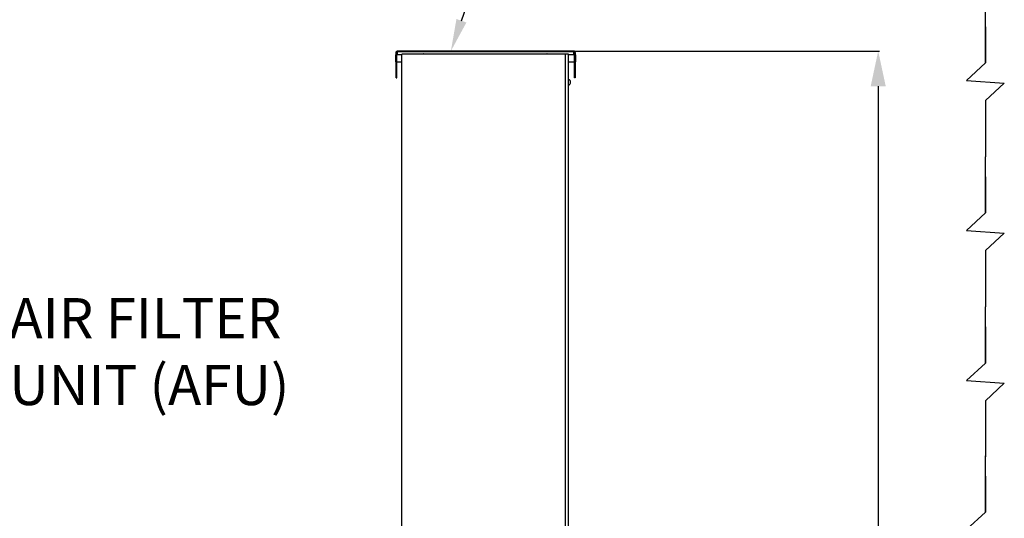
# Model space of a CAD drawing. Units: millimetres. Extents: x 14017 to 18361, y 6223 to 10695.
# Drawn here: x 15102 to 16329, y 8940 to 9561 of the extents above; entities that cross this region are included whole.
import ezdxf
from ezdxf import colors
from ezdxf.entities.mleader import LeaderData, LeaderLine
from ezdxf.math import Vec2, Vec3

# ---------------------------------------------------------------- set-up
doc = ezdxf.new("R2010")
doc.units = ezdxf.units.MM
doc.header["$LTSCALE"] = 384.175
doc.header["$PDMODE"] = 3
doc.header["$PDSIZE"] = 8
doc.layers.get('0').update_dxf_attribs({"linetype": 'CONTINUOUS'})
doc.layers.get('Defpoints').update_dxf_attribs({"linetype": 'CONTINUOUS'})
doc.layers.add('02___PRT_ALL_AXES', color=7, linetype='CONTINUOUS')
doc.styles.get("Standard").update_dxf_attribs({"font": 'calibri.ttf'})
doc.dimstyles.get("Standard").update_dxf_attribs({"dimtxt": 43.75, "dimasz": 43.75, "dimexe": 1.5, "dimexo": 1, "dimtad": 1, "dimdsep": 46, "dimtxsty": 'Standard', "dimblk": '_FILLED', "dimblk1": '_FILLED', "dimblk2": '_FILLED', "dimcen": 0.09, "dimazin": 2, "dimtol": 1, "dimtp": 0.01, "dimtm": 0.01, "dimtfac": 1, "dimtofl": 0, "dimtmove": 0, "dimatfit": 3, "dimldrblk": '_FILLED', "dimfxl": 1, "dimtolj": 1, "dimarcsym": 0})

# ---------------------------------------------------------------- blocks, each defined once
blk = doc.blocks.new('_FILLED')
at = {"color": 0, "linetype": 'ByBlock'}
blk.add_solid([(0, 0), (-1, 0.214), (-1, -0.214)], dxfattribs=at)
blk = doc.blocks.new('*D674')
at = {"color": 0, "lineweight": -2}
for p, q in [((15620.5, 9522.1), (16173.2, 9522.1)), ((16171.7, 9478.4), (16171.7, 8784.9)), ((16171.7, 8045.4), (16171.7, 8738.9)), ((15613.8, 8001.7), (16173.2, 8001.7))]:
    blk.add_line(p, q, dxfattribs=at)
at = {"layer": 'Defpoints', "color": 0}
for p in [(15619.5, 9522.1), (15612.8, 8001.7), (16171.7, 8001.7)]:
    blk.add_point(p, dxfattribs=at)
at = {"color": 0, "linetype": 'ByBlock', "lineweight": -2, "xscale": 43.75, "yscale": 43.75, "zscale": 43.75}
for p, rotation in [((16171.7, 9522.1), 90), ((16171.7, 8001.7), 270)]:
    blk.add_blockref('_FILLED', p, dxfattribs=dict(at, rotation=rotation))
at = {"color": 0, "insert": (16171.7, 8761.9), "char_height": 43.75, "attachment_point": 5}
blk.add_mtext('\\A1;\\A1;1520', dxfattribs=at)

msp = doc.modelspace()

# ---------------------------------------------------------------- linework, layer by layer
for p, q in [((16305.34705, 9507.38574), (16305.34705, 9577.38574)), ((16305.34705, 9507.38574), (16305.34705, 9577.38574)), ((16305.34705, 9460.38574), (16305.34705, 9390.38574)), ((16305.34705, 9460.38574), (16305.34705, 9390.38574)), ((16305.34705, 9320.38574), (16305.34705, 9390.38574)), ((16305.34705, 9320.38574), (16305.34705, 9390.38574)), ((16305.34705, 9273.38574), (16305.34705, 9203.38574)), ((16305.34705, 9273.38574), (16305.34705, 9203.38574)), ((16305.34705, 9133.38574), (16305.34705, 9203.38574)), ((16305.34705, 9133.38574), (16305.34705, 9203.38574)), ((16305.34705, 9086.38574), (16305.34705, 9016.38574)), ((16305.34705, 9086.38574), (16305.34705, 9016.38574)), ((16305.34705, 8947.56368), (16305.34705, 9017.56368)), ((16305.34705, 8947.56368), (16305.34705, 9017.56368))]:
    msp.add_line(p, q)
at = {"color": 0, "linetype": 'Continuous'}
for p, q in [((15572.48271, 9521.3128), (15572.48271, 9522.11278)), ((15792.48271, 9522.11278), (15572.48271, 9522.11278)), ((15572.48271, 9521.3128), (15572.48271, 9518.02281)), ((15792.48271, 9521.3128), (15572.48271, 9521.3128)), ((15792.48271, 9521.3128), (15792.48271, 9522.11278)), ((15792.48271, 9518.02281), (15792.48271, 9521.3128)), ((15570.48271, 9517.21704), (15570.49192, 9517.22283)), ((15570.48271, 9508.81726), (15570.48271, 9517.21704)), ((15570.88271, 9517.21704), (15570.48271, 9517.21704)), ((15570.48271, 9508.81726), (15570.88271, 9508.81726)), ((15570.88271, 9488.82357), (15570.88271, 9520.51282)), ((15571.68271, 9520.51282), (15570.88271, 9520.51282)), ((15571.68271, 9488.82357), (15571.68271, 9520.51282)), ((15577.98271, 9517.21704), (15571.68271, 9517.21704)), ((15571.68271, 9508.81726), (15577.98271, 9508.81726)), ((15572.48271, 9518.02281), (15577.98271, 9518.02281)), ((15577.98271, 8734.19523), (15577.98271, 9518.19523)), ((15785.98271, 9518.19523), (15577.98271, 9518.19523)), ((15781.98271, 8738.19523), (15781.98271, 9518.19523)), ((15785.98271, 8738.19523), (15785.98271, 9518.19523)), ((15785.98271, 9518.02281), (15792.48271, 9518.02281)), ((15793.28271, 9517.21704), (15785.98271, 9517.21704)), ((15785.98271, 9508.81726), (15793.28271, 9508.81726)), ((15793.28271, 9488.82357), (15793.28271, 9520.51282)), ((15793.28271, 9520.51282), (15794.08271, 9520.51282)), ((15794.08271, 9520.51282), (15794.08271, 9488.82357)), ((15794.48271, 9517.21704), (15794.08271, 9517.21704)), ((15794.08271, 9508.81726), (15794.48271, 9508.81726)), ((15794.47351, 9517.22283), (15794.48271, 9517.21704)), ((15794.48271, 9517.21704), (15794.48271, 9508.81726)), ((15570.88271, 9502.1133), (15571.68271, 9502.1133)), ((15794.08271, 9502.1133), (15793.28271, 9502.1133)), ((15570.88271, 9492.04125), (15571.68271, 9492.04125)), ((15570.88271, 9488.82357), (15571.68271, 9488.82357)), ((15794.08271, 9492.04125), (15793.28271, 9492.04125)), ((15794.08271, 9488.82357), (15793.28271, 9488.82357))]:
    msp.add_line(p, q, dxfattribs=at)
for points in [[(16305.34705, 9552.37843), (16305.34705, 9507.38574), (16281.86045, 9485.60923), (16328.83365, 9482.16225), (16305.34705, 9460.38574), (16305.34705, 9391.56368)], [(16305.34705, 9552.37843), (16305.34705, 9507.38574), (16281.86045, 9485.60923), (16328.83365, 9482.16225), (16305.34705, 9460.38574), (16305.34705, 9391.56368)], [(16305.34705, 9365.37843), (16305.34705, 9320.38574), (16281.86045, 9298.60923), (16328.83365, 9295.16225), (16305.34705, 9273.38574), (16305.34705, 9204.56368)], [(16305.34705, 9365.37843), (16305.34705, 9320.38574), (16281.86045, 9298.60923), (16328.83365, 9295.16225), (16305.34705, 9273.38574), (16305.34705, 9204.56368)], [(16305.34705, 9178.37843), (16305.34705, 9133.38574), (16281.86045, 9111.60923), (16328.83365, 9108.16225), (16305.34705, 9086.38574), (16305.34705, 9017.56368)], [(16305.34705, 9178.37843), (16305.34705, 9133.38574), (16281.86045, 9111.60923), (16328.83365, 9108.16225), (16305.34705, 9086.38574), (16305.34705, 9017.56368)], [(16305.34705, 8992.55637), (16305.34705, 8947.56368), (16281.86045, 8925.78717), (16328.83365, 8922.34019), (16305.34705, 8900.56368), (16305.34705, 8831.74163)], [(16305.34705, 8992.55637), (16305.34705, 8947.56368), (16281.86045, 8925.78717), (16328.83365, 8922.34019), (16305.34705, 8900.56368), (16305.34705, 8831.74163)]]:
    msp.add_lwpolyline(points)
for centre, radius, start, end in [((15624.49479, 9474.30115), 68.98246, 141.31672751, 141.52218992), ((15577.23015, 9506.87326), 12.34767, 120.9345698, 121.52050111), ((15787.73528, 9506.87326), 12.34767, 58.47949889, 59.0654302), ((15740.47064, 9474.30115), 68.98246, 38.47781008, 38.68327249)]:
    msp.add_arc(centre, radius, start, end, dxfattribs=at)
for points in [[(15570.88271, 9520.51282), (15570.88271, 9520.92101), (15571.22409, 9521.77143), (15572.07452, 9522.11278), (15572.48271, 9522.11278)], [(15571.68271, 9520.51282), (15571.68271, 9520.71692), (15571.8534, 9521.14213), (15572.27862, 9521.3128), (15572.48271, 9521.3128)], [(15794.08271, 9520.51282), (15794.08271, 9520.92101), (15793.74134, 9521.77143), (15792.89091, 9522.11278), (15792.48271, 9522.11278)], [(15793.28271, 9520.51282), (15793.28271, 9520.71692), (15793.11203, 9521.14213), (15792.68681, 9521.3128), (15792.48271, 9521.3128)], [(15571.68271, 9517.22283), (15571.68271, 9517.42692), (15571.8534, 9517.85214), (15572.27862, 9518.02281), (15572.48271, 9518.02281)], [(15793.28271, 9517.22283), (15793.28271, 9517.42692), (15793.11203, 9517.85214), (15792.68681, 9518.02281), (15792.48271, 9518.02281)]]:
    msp.add_open_spline(points, degree=3, knots=[0, 0, 0, 0, 0.4999953774, 1, 1, 1, 1], dxfattribs=at)
for points in [[(15570.49192, 9517.22283), (15570.58598, 9517.28192), (15570.68003, 9517.34102), (15570.77474, 9517.39907)], [(15570.64619, 9517.41621), (15570.72421, 9517.51354), (15570.80277, 9517.61047), (15570.88271, 9517.70624)], [(15794.08271, 9517.70624), (15794.16266, 9517.61047), (15794.24121, 9517.51354), (15794.31924, 9517.41621)], [(15794.19069, 9517.39907), (15794.2854, 9517.34102), (15794.37945, 9517.28192), (15794.47351, 9517.22283)]]:
    msp.add_open_spline(points, degree=3, dxfattribs=at)
at = {"layer": '02___PRT_ALL_AXES', "color": 0, "linetype": 'Continuous'}
msp.add_line((15605.38271, 9518.59523), (15758.58271, 9518.59523), dxfattribs=at)
for centre, radius, start, end in [((15604.98271, 9518.19523), 0.4, 0, 180), ((15758.98271, 9518.19523), 0.4, 0, 180), ((15784.62599, 9483.19523), 3.71479, 291.42134867, 68.57865133)]:
    msp.add_arc(centre, radius, start, end, dxfattribs=at)

# ---------------------------------------------------------------- dimensions: what is measured, and where the dimension line sits
dim = msp.add_linear_dim(base=(16171.6995, 8001.69523), p1=(15619.54273, 9522.11278), p2=(15612.80266, 8001.69523), angle=90, text='\\A1;1520', dimstyle='Standard', override={"dimtad": 0, "dimtih": 1, "dimtoh": 1, "dimdec": 4, "dimzin": 0, "dimtxsty": 'Standard', "dimcen": 62.865, "dimadec": 0, "dimazin": 0, "dimtdec": 4, "dimtzin": 0})
dim.commit()
dim.dimension.update_dxf_attribs({"geometry": '*D674', "text_midpoint": (16171.6995, 8761.90401), "dimtype": 160})

# ---------------------------------------------------------------- leaders
ml = msp.add_multileader_mtext('Standard')
ml.set_content('OPTIONAL SILENCER+\\PONE WAY VALVE')
ml.set_leader_properties(linetype='ByLayer')
ml.build(insert=Vec2(0, 0))
ml.multileader.update_dxf_attribs({"text_right_attachment_type": 6, "arrow_head_size": 40})
ctx = ml.context
ctx.base_point, ctx.char_height, ctx.arrow_head_size, ctx.plane_origin = Vec3(15697.55375, 9666.61877), 40, 40, Vec3(15605.19729, 9522.11278)
ctx.right_attachment = 6
notes = []
notes.append((ctx, [(0, (1, 1, 0), (15689.55375, 9666.61877), (1, 0), 8, [(0, [(15639.21602, 9522.11278)], 0, [])])]))
ctx.mtext.insert, ctx.mtext.flow_direction = Vec3(15699.55375, 9687.11107), 5
ml = msp.add_multileader_mtext('Standard')
ml.set_content('AIR FILTER\\PUNIT (AFU)')
ml.set_leader_properties(linetype='ByLayer')
ml.build(insert=Vec2(0, 0))
ml.multileader.update_dxf_attribs({"text_right_attachment_type": 6, "arrow_head_size": 50})
ctx = ml.context
ctx.base_point, ctx.char_height, ctx.arrow_head_size, ctx.plane_origin = Vec3(15087.02364, 9182.64473), 50, 50, Vec3(14946.61768, 8945.88204)
ctx.right_attachment = 6
notes.append((ctx, [(0, (1, 1, 0), (15079.02364, 9182.64473), (1, 0), 8, [(0, [(14946.61768, 9026.30494)], 0, [])])]))
ctx.mtext.insert, ctx.mtext.flow_direction = Vec3(15089.02364, 9214.27935), 5
for ctx, leaders in notes:
    for number, flags, end, landing, length, lines in leaders:
        leader = LeaderData()
        leader.index, (leader.has_last_leader_line, leader.has_dogleg_vector, leader.attachment_direction) = number, flags
        leader.last_leader_point, leader.dogleg_vector, leader.dogleg_length = Vec3(end), Vec3(landing), length
        for number, points, colour, breaks in lines:
            line = LeaderLine()
            line.index, line.vertices, line.color, line.breaks = number, Vec3.list(points), colors.encode_raw_color(colour), breaks
            leader.lines.append(line)
        ctx.leaders.append(leader)

doc.saveas('drawing.dxf')
